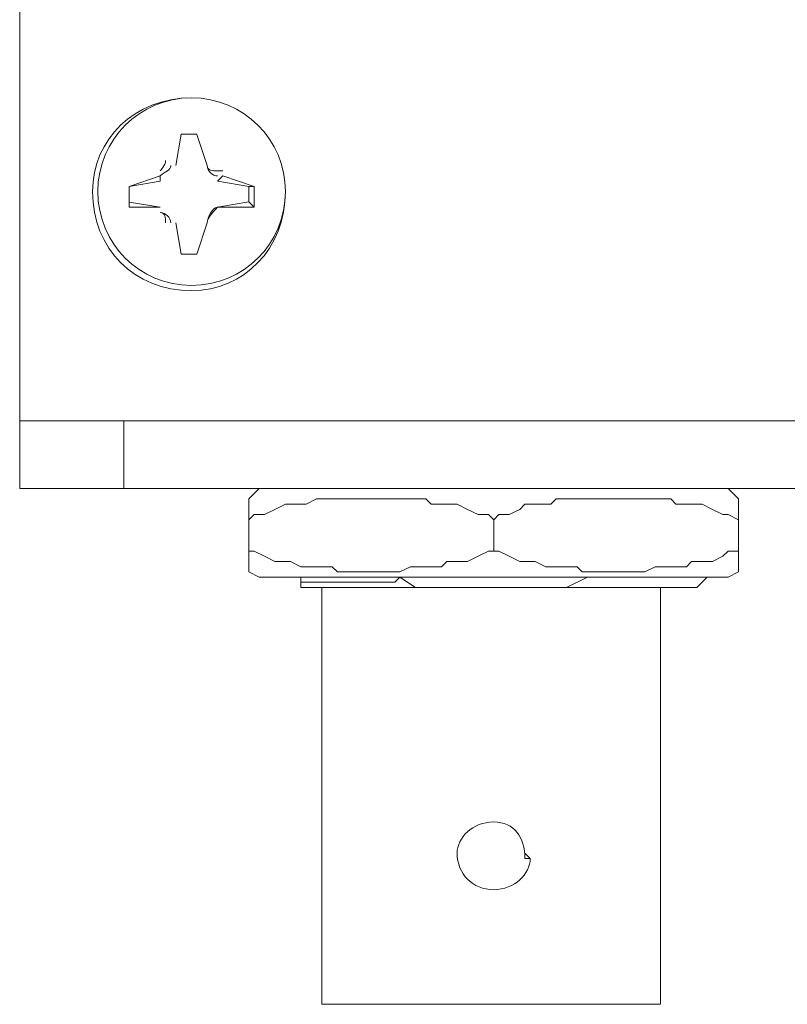
# Model space of a CAD drawing. Units: inches. Extents: x 0.5 to 16.2, y 0.5 to 11.2.
# Drawn here: x 12.8 to 13.2, y 5.3 to 5.8 of the extents above; entities that cross this region are included whole.
import ezdxf

# ---------------------------------------------------------------- set-up
doc = ezdxf.new("R2010")
doc.units = ezdxf.units.IN
doc.header["$MEASUREMENT"] = 0
doc.layers.add('Layer 1', color=7, linetype='Continuous')

# ---------------------------------------------------------------- blocks, each defined once
blk = doc.blocks.new('block 107')
at = {"layer": 'Layer 1', "color": 179, "lineweight": 18, "true_color": 0x231f20}
for points, knots in [([(12.9824, 5.71252), (12.9824, 5.71252), (12.9824, 5.71252), (12.9824, 5.71252), (12.9824, 5.68356), (12.9613, 5.66246), (12.93501, 5.66246), (12.90604, 5.66246), (12.88495, 5.68356), (12.88495, 5.71252), (12.88495, 5.73888), (12.90604, 5.75992), (12.93501, 5.75992), (12.9613, 5.75992), (12.9824, 5.73888), (12.9824, 5.71252)], [0, 0, 0, 0, 1, 1, 1, 2, 2, 2, 3, 3, 3, 4, 4, 4, 5, 5, 5, 5]), ([(12.9824, 5.71252), (12.9824, 5.71252), (12.9824, 5.71252), (12.9824, 5.71252), (12.9824, 5.68616), (12.9613, 5.66512), (12.93501, 5.66512), (12.9087, 5.66512), (12.88761, 5.68616), (12.88761, 5.71252), (12.88761, 5.73888), (12.9087, 5.75992), (12.93501, 5.75992), (12.9613, 5.75992), (12.9824, 5.73888), (12.9824, 5.71252)], [0, 0, 0, 0, 1, 1, 1, 2, 2, 2, 3, 3, 3, 4, 4, 4, 5, 5, 5, 5]), ([(13.10354, 5.37808), (13.10354, 5.37808), (13.1062, 5.37542), (13.1062, 5.37542), (13.1062, 5.36756), (13.09828, 5.35964), (13.0877, 5.35964), (13.07718, 5.35964), (13.06926, 5.36756), (13.06926, 5.37808), (13.06926, 5.386), (13.07718, 5.39386), (13.0877, 5.39386), (13.09828, 5.39386), (13.10354, 5.386), (13.10354, 5.37542), (13.10354, 5.37542), (13.1062, 5.37542), (13.1062, 5.37542)], [0, 0, 0, 0, 1, 1, 1, 2, 2, 2, 3, 3, 3, 4, 4, 4, 5, 5, 5, 6, 6, 6, 6])]:
    blk.add_open_spline(points, degree=3, knots=knots, dxfattribs=at)
blk = doc.blocks.new('block 108')
at = {"layer": 'Layer 1', "color": 179, "lineweight": 18, "true_color": 0x231f20}
for points in [[(12.9192, 5.72306), (12.9192, 5.72306), (12.92185, 5.72571), (12.92185, 5.72831)], [(12.9192, 5.72042), (12.92185, 5.72307), (12.92445, 5.72307), (12.92445, 5.72567)], [(12.94289, 5.72569), (12.94289, 5.72303), (12.94555, 5.72043), (12.94815, 5.72043)], [(12.94817, 5.70462), (12.94551, 5.70196), (12.9429, 5.69936), (12.9429, 5.6967)], [(12.92447, 5.69672), (12.92447, 5.69938), (12.92181, 5.70198), (12.91921, 5.70198)]]:
    blk.add_open_spline(points, degree=3, dxfattribs=at)
for points in [[(12.94289, 5.72569), (12.94289, 5.72303), (12.94555, 5.72303), (12.94815, 5.72303), (12.94815, 5.72303), (12.95081, 5.72303), (12.95081, 5.72303)], [(12.9508, 5.70462), (12.9508, 5.70462), (12.94814, 5.70462), (12.94814, 5.70462), (12.94554, 5.70462), (12.94288, 5.69936), (12.94288, 5.6967)], [(12.92183, 5.69672), (12.92183, 5.69672), (12.92183, 5.69672), (12.92183, 5.69672), (12.92183, 5.69938), (12.92183, 5.70198), (12.91917, 5.70198)]]:
    blk.add_open_spline(points, degree=3, knots=[0, 0, 0, 0, 1, 1, 1, 2, 2, 2, 2], dxfattribs=at)

msp = doc.modelspace()

# ---------------------------------------------------------------- linework, layer by layer
at = {"layer": 'Layer 1', "color": 179, "lineweight": 18, "true_color": 0x231f20}
for points in [[(12.84809, 5.57296), (12.84809, 8.05891)], [(12.84809, 5.79943), (12.84809, 5.59666)], [(12.92974, 5.74149), (12.92707, 5.72571)], [(12.92974, 5.74149), (12.92707, 5.72571)], [(12.93763, 5.74149), (12.92971, 5.74149)], [(12.93763, 5.74149), (12.92971, 5.74149)], [(12.92974, 5.74149), (12.92974, 5.74149)], [(12.93763, 5.74149), (12.93763, 5.74149)], [(12.94289, 5.72569), (12.93763, 5.74147)], [(12.94289, 5.72569), (12.93763, 5.74147)], [(12.9271, 5.72569), (12.9271, 5.72569)], [(12.94289, 5.72569), (12.94289, 5.72569)], [(12.9192, 5.72042), (12.90342, 5.71516)], [(12.9192, 5.71779), (12.9192, 5.72045)], [(12.94817, 5.71779), (12.95082, 5.72045)], [(12.9666, 5.71515), (12.95082, 5.72041)], [(12.90339, 5.71515), (12.90339, 5.71515)], [(12.90339, 5.71515), (12.90339, 5.70463)], [(12.90339, 5.71515), (12.90339, 5.70723)], [(12.9192, 5.71779), (12.90342, 5.71513)], [(12.96397, 5.71515), (12.94819, 5.71781)], [(12.9666, 5.71515), (12.96394, 5.71515)], [(12.96397, 5.70726), (12.96397, 5.71518)], [(12.9666, 5.70462), (12.9666, 5.71514)], [(12.90339, 5.70462), (12.90339, 5.70728)], [(12.90339, 5.70726), (12.91917, 5.7046)], [(12.90339, 5.70462), (12.91917, 5.70462)], [(12.9192, 5.70462), (12.9192, 5.70462)], [(12.94817, 5.70462), (12.96394, 5.70728)], [(12.94817, 5.70462), (12.95082, 5.70462)], [(12.9508, 5.70462), (12.96658, 5.70462)], [(12.9666, 5.70462), (12.96394, 5.70728)], [(12.9271, 5.69672), (12.9271, 5.69672)], [(12.9271, 5.69672), (12.92975, 5.68094)], [(12.9271, 5.69672), (12.92975, 5.68094)], [(12.93763, 5.68092), (12.94289, 5.6967)], [(12.93763, 5.68092), (12.94289, 5.6967)], [(12.94289, 5.69672), (12.94289, 5.69672)], [(12.92974, 5.68092), (12.93765, 5.68092)], [(12.92974, 5.68092), (12.93765, 5.68092)], [(12.92974, 5.68092), (12.92974, 5.68092)], [(12.93763, 5.68092), (12.93763, 5.68092)], [(12.84809, 5.56242), (12.84809, 5.59669)], [(12.84809, 5.59665), (13.62755, 5.59665)], [(12.90076, 5.56242), (12.90076, 5.59669)], [(12.84809, 5.57296), (12.84809, 5.57296)], [(12.84809, 5.57296), (12.84809, 5.5703)], [(12.84809, 5.57032), (12.84809, 5.57032)], [(12.84809, 5.57032), (12.84809, 5.57032)], [(12.84809, 5.57032), (12.84809, 5.56766)], [(12.84809, 5.56768), (12.84809, 5.56768)], [(12.84809, 5.56768), (12.84809, 5.56502)], [(13.63022, 5.56242), (12.8481, 5.56242)], [(12.96923, 5.56242), (12.96397, 5.55716)], [(13.20624, 5.56242), (13.2115, 5.55716)], [(12.96397, 5.52028), (12.96397, 5.55715)], [(13.08773, 5.54662), (13.08507, 5.54928), (13.07981, 5.54928), (13.07455, 5.55188), (13.06929, 5.55454), (13.05611, 5.55454), (13.05346, 5.55714), (12.9982, 5.55714), (12.99294, 5.55454), (12.98242, 5.55454), (12.97716, 5.55188), (12.97184, 5.54928), (12.96658, 5.54928), (12.96398, 5.54662)], [(13.21151, 5.54662), (13.20625, 5.54928), (13.20359, 5.54928), (13.19833, 5.55188), (13.19307, 5.55454), (13.17988, 5.55454), (13.17723, 5.55714), (13.11937, 5.55714), (13.11671, 5.55454), (13.10353, 5.55454), (13.10093, 5.55188), (13.09561, 5.54928), (13.09035, 5.54928), (13.08775, 5.54662)], [(13.21151, 5.52028), (13.21151, 5.55715)], [(13.08773, 5.53082), (13.08773, 5.5466)], [(13.08773, 5.53082), (13.08507, 5.53082), (13.07981, 5.52816), (13.07455, 5.52556), (13.06403, 5.52556), (13.06137, 5.5229), (13.0456, 5.5229), (13.04034, 5.5203), (13.00878, 5.5203), (13.00612, 5.5229), (12.99028, 5.5229), (12.98502, 5.52556), (12.97716, 5.52556), (12.97184, 5.52816), (12.96658, 5.53082), (12.96398, 5.53082)], [(13.21151, 5.53082), (13.20625, 5.53082), (13.20359, 5.52816), (13.19833, 5.52556), (13.18781, 5.52556), (13.18515, 5.5229), (13.16937, 5.5229), (13.16411, 5.5203), (13.13255, 5.5203), (13.12989, 5.5229), (13.11405, 5.5229), (13.10879, 5.52556), (13.10093, 5.52556), (13.09561, 5.52816), (13.09035, 5.53082), (13.08775, 5.53082)], [(12.96397, 5.52028), (12.96923, 5.51762)], [(13.21151, 5.52028), (13.20625, 5.51762)], [(13.20624, 5.51765), (12.96925, 5.51765)], [(12.9903, 5.51501), (13.03769, 5.51501), (13.04035, 5.51767)], [(12.9903, 5.51238), (12.9903, 5.51764)], [(13.00084, 5.51765), (12.99032, 5.51765)], [(13.04823, 5.51238), (13.04031, 5.51764)], [(13.0456, 5.51765), (13.04034, 5.51765)], [(13.1246, 5.51238), (13.13512, 5.51764)], [(13.19044, 5.51238), (13.19569, 5.51764)], [(12.9903, 5.51238), (13.19041, 5.51238)], [(13.00084, 5.51238), (13.00084, 5.3017)], [(13.172, 5.51238), (13.172, 5.3017)], [(13.00084, 5.30171), (13.17199, 5.30171)]]:
    msp.add_lwpolyline(points, dxfattribs=at)

# ---------------------------------------------------------------- block references
at = {"layer": 'Layer 1'}
for name in ['block 107', 'block 108']:
    msp.add_blockref(name, (0, 0), dxfattribs=at)

doc.saveas('drawing.dxf')
